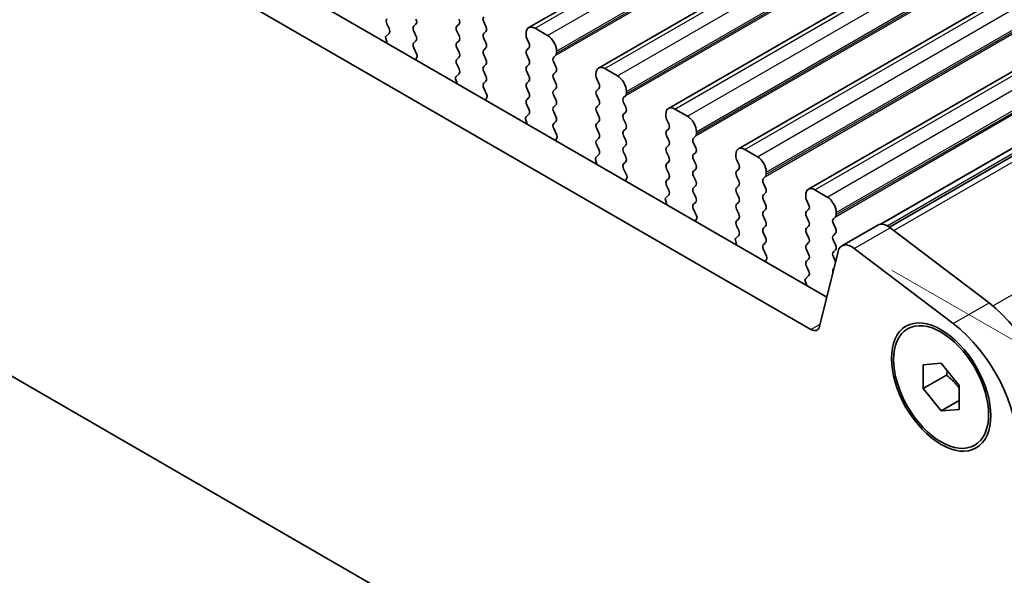
# Model space of a CAD drawing. Units: millimetres. Extents: x 14 to 2400, y 8 to 570.
# Drawn here: x 76 to 115, y 172 to 193 of the extents above; entities that cross this region are included whole.
import ezdxf

# ---------------------------------------------------------------- set-up
doc = ezdxf.new("R2010")
doc.units = ezdxf.units.MM
doc.layers.get('Defpoints').update_dxf_attribs({"lineweight": 25})
for name, color, linetype, lineweight in [('Dimension (ISO)', 7, 'Continuous', 18), ('Visible (ISO)', 7, 'Continuous', 35), ('Visible Narrow (ISO)', 7, 'Continuous', 25)]:
    doc.layers.add(name, color=color, linetype=linetype, lineweight=lineweight)
doc.styles.add('Note Text (TK)', font='MS PGothic.ttf')
doc.dimstyles.new('Default - Method 1b (TK)', dxfattribs={"dimtxt": 2.5, "dimasz": 2.5, "dimexe": 1, "dimexo": 1.5, "dimgap": 1, "dimtad": 1, "dimtoh": 1, "dimrnd": 1e-08, "dimdsep": 46, "dimtxsty": 'Note Text (TK)', "dimcen": 0.09, "dimdle": 5, "dimclrd": 100, "dimclre": 100, "dimclrt": 7, "dimadec": 1, "dimazin": 1, "dimtfac": 1, "dimtmove": 0, "dimatfit": 3, "dimfxl": 1, "dimtolj": 1, "dimlwd": -1, "dimlwe": -1, "dimarcsym": 0})

# ---------------------------------------------------------------- blocks, each defined once
blk = doc.blocks.new('*D75')
at = {"layer": 'Defpoints', "color": 0}
for p in [(49.533, 183.552), (106.526, 150.647), (93.158, 142.929)]:
    blk.add_point(p, dxfattribs=at)
at = {"layer": 'Dimension (ISO)', "color": 100}
for p, q in [((48.033, 182.686), (35.165, 175.257)), ((38.33, 174.584), (90.993, 144.179)), ((105.026, 149.781), (92.158, 142.352))]:
    blk.add_line(p, q, dxfattribs=at)
for points in [[(38.539, 174.945), (38.122, 174.223), (36.165, 175.834)], [(91.201, 144.54), (90.785, 143.819), (93.158, 142.929)]]:
    blk.add_solid(points, dxfattribs=at)
at = {"layer": 'Dimension (ISO)', "color": 7, "insert": (62.229, 163.119), "char_height": 2.5, "attachment_point": 4, "rotation": 330, "style": 'Note Text (TK)'}
blk.add_mtext('\\A1;{\\H0.816x;\\Q30;\\W0.816;80.6}', dxfattribs=at)
blk = doc.blocks.new('*D76')
at = {"layer": 'Defpoints', "color": 0}
for p in [(166.13, 186.193), (187.655, 173.765), (105.263, 148.942)]:
    blk.add_point(p, dxfattribs=at)
at = {"layer": 'Dimension (ISO)', "color": 100}
for p, q in [((167.63, 185.327), (188.655, 173.188)), ((127.127, 138.819), (185.49, 172.515)), ((106.763, 148.076), (125.962, 136.992))]:
    blk.add_line(p, q, dxfattribs=at)
for points in [[(185.282, 172.876), (185.699, 172.154), (187.655, 173.765)], [(126.919, 139.18), (127.336, 138.458), (124.962, 137.569)]]:
    blk.add_solid(points, dxfattribs=at)
at = {"layer": 'Dimension (ISO)', "color": 7, "insert": (153.781, 156.741), "char_height": 2.5, "attachment_point": 4, "rotation": 30, "style": 'Note Text (TK)'}
blk.add_mtext('\\A1;{\\H0.816x;\\Q-30;\\W0.816;※90}', dxfattribs=at)
blk = doc.blocks.new('*D77')
at = {"layer": 'Defpoints', "color": 0}
for p in [(108.751, 184.444), (115.218, 154.033), (130.202, 145.382)]:
    blk.add_point(p, dxfattribs=at)
at = {"layer": 'Dimension (ISO)', "color": 100}
for p, q in [((110.251, 183.578), (131.202, 171.482)), ((130.202, 169.559), (130.202, 147.882)), ((116.718, 153.167), (131.202, 144.804))]:
    blk.add_line(p, q, dxfattribs=at)
for points in [[(129.786, 169.559), (130.619, 169.559), (130.202, 172.059)], [(129.786, 147.882), (130.619, 147.882), (130.202, 145.382)]]:
    blk.add_solid(points, dxfattribs=at)
at = {"layer": 'Dimension (ISO)', "color": 7, "insert": (128.182, 157.008), "char_height": 2.5, "attachment_point": 4, "rotation": 90, "style": 'Note Text (TK)'}
blk.add_mtext('\\A1;{\\H0.816x;\\Q30;\\W0.816;32.8}', dxfattribs=at)

msp = doc.modelspace()

# ---------------------------------------------------------------- linework, layer by layer
at = {"layer": 'Visible (ISO)'}
for p, q in [((95.9115, 193.1474), (135.5095, 216.0093)), ((98.6693, 191.5552), (138.2672, 214.4171)), ((101.427, 189.9631), (141.025, 212.825)), ((104.1847, 188.3709), (143.7827, 211.2328)), ((106.9424, 186.7787), (146.5404, 209.6406)), ((110.1386, 185.2797), (149.4244, 207.9613)), ((67.8185, 205.5265), (107.6679, 182.5194)), ((107.0391, 181.2495), (66.4042, 204.71)), ((90.3208, 193.2941), (90.4057, 193.1145)), ((91.3815, 193.2043), (91.4664, 193.2859)), ((91.4664, 192.8287), (91.3815, 193.0083)), ((93.1634, 193.2859), (93.0786, 193.2043)), ((93.0786, 193.0083), (93.1634, 192.8287)), ((94.2241, 193.1961), (94.1392, 193.3757)), ((96.6565, 192.8369), (96.1615, 193.1226)), ((90.2732, 192.723), (90.3175, 192.5778)), ((90.4057, 192.9185), (90.2817, 192.7992)), ((91.3815, 192.5511), (91.4664, 192.6327)), ((93.1634, 192.6327), (93.0786, 192.5511)), ((94.1392, 192.9185), (94.2241, 193.0002)), ((94.2241, 192.5429), (94.1392, 192.7225)), ((95.808, 192.9185), (95.808, 192.8369)), ((95.8363, 192.7225), (95.9211, 192.5429)), ((91.5055, 192.0926), (91.3815, 192.3551)), ((93.0786, 192.3551), (93.1634, 192.1755)), ((94.1392, 192.2653), (94.2241, 192.347)), ((95.9211, 192.347), (95.8363, 192.2653)), ((91.4697, 191.9125), (91.514, 192.0067)), ((93.1634, 191.9795), (93.0786, 191.8979)), ((94.2241, 191.8897), (94.1392, 192.0693)), ((95.8363, 192.0693), (95.9211, 191.8897)), ((96.8969, 191.9795), (96.9818, 192.0612)), ((97.0101, 192.1428), (97.0101, 192.2245)), ((93.0786, 191.7019), (93.1634, 191.5223)), ((94.1392, 191.6121), (94.2241, 191.6938)), ((95.9211, 191.6938), (95.8363, 191.6121)), ((96.9818, 191.6039), (96.8969, 191.7836)), ((99.4142, 191.2447), (98.9193, 191.5305)), ((93.0309, 191.1309), (93.0752, 190.9856)), ((93.1634, 191.3263), (93.0394, 191.207)), ((94.2241, 191.2365), (94.1392, 191.4161)), ((95.8363, 191.4161), (95.9211, 191.2365)), ((96.8969, 191.3263), (96.9818, 191.408)), ((96.9818, 190.9507), (96.8969, 191.1304)), ((98.5657, 191.3263), (98.5657, 191.2447)), ((98.594, 191.1304), (98.6788, 190.9507)), ((94.1392, 190.9589), (94.2241, 191.0406)), ((94.2632, 190.5004), (94.1392, 190.763)), ((95.9211, 191.0406), (95.8363, 190.9589)), ((95.8363, 190.763), (95.9211, 190.5833)), ((96.8969, 190.6731), (96.9818, 190.7548)), ((98.6788, 190.7548), (98.594, 190.6731)), ((94.2275, 190.3203), (94.2717, 190.4145)), ((95.9211, 190.3874), (95.8363, 190.3057)), ((96.9818, 190.2975), (96.8969, 190.4772)), ((98.594, 190.4772), (98.6788, 190.2975)), ((99.6547, 190.3874), (99.7395, 190.469)), ((99.7678, 190.5507), (99.7678, 190.6323)), ((95.8363, 190.1098), (95.9211, 189.9301)), ((96.8969, 190.0199), (96.9818, 190.1016)), ((98.6788, 190.1016), (98.594, 190.0199)), ((99.7395, 190.0118), (99.6547, 190.1914)), ((102.172, 189.6525), (101.677, 189.9383)), ((95.7887, 189.5387), (95.8329, 189.3934)), ((95.9211, 189.7342), (95.7971, 189.6148)), ((96.9818, 189.6444), (96.8969, 189.824)), ((98.594, 189.824), (98.6788, 189.6444)), ((99.6547, 189.7342), (99.7395, 189.8158)), ((99.7395, 189.3586), (99.6547, 189.5382)), ((101.3234, 189.7342), (101.3234, 189.6525)), ((101.3517, 189.5382), (101.4366, 189.3586)), ((96.8969, 189.3667), (96.9818, 189.4484)), ((97.0209, 188.9083), (96.8969, 189.1708)), ((98.6788, 189.4484), (98.594, 189.3667)), ((98.594, 189.1708), (98.6788, 188.9912)), ((99.6547, 189.081), (99.7395, 189.1626)), ((101.4366, 189.1626), (101.3517, 189.081)), ((96.9852, 188.7282), (97.0294, 188.8223)), ((98.6788, 188.7952), (98.594, 188.7135)), ((99.7395, 188.7054), (99.6547, 188.885)), ((101.3517, 188.885), (101.4366, 188.7054)), ((102.4124, 188.7952), (102.4972, 188.8768)), ((102.5255, 188.9585), (102.5255, 189.0401)), ((98.594, 188.5176), (98.6788, 188.338)), ((99.6547, 188.4278), (99.7395, 188.5094)), ((101.4366, 188.5094), (101.3517, 188.4278)), ((102.4972, 188.4196), (102.4124, 188.5992)), ((104.9297, 188.0603), (104.4347, 188.3461)), ((98.6788, 188.142), (98.5548, 188.0227)), ((99.7395, 188.0522), (99.6547, 188.2318)), ((101.3517, 188.2318), (101.4366, 188.0522)), ((102.4124, 188.142), (102.4972, 188.2236)), ((104.0811, 188.142), (104.0811, 188.0603)), ((98.5464, 187.9465), (98.5906, 187.8013)), ((99.6547, 187.7746), (99.7395, 187.8562)), ((99.7787, 187.3161), (99.6547, 187.5786)), ((101.4366, 187.8562), (101.3517, 187.7746)), ((101.3517, 187.5786), (101.4366, 187.399)), ((102.4972, 187.7664), (102.4124, 187.946)), ((102.4124, 187.4888), (102.4972, 187.5704)), ((104.1094, 187.946), (104.1943, 187.7664)), ((104.1943, 187.5704), (104.1094, 187.4888)), ((99.7429, 187.136), (99.7871, 187.2302)), ((101.4366, 187.203), (101.3517, 187.1214)), ((102.4972, 187.1132), (102.4124, 187.2928)), ((104.1094, 187.2928), (104.1943, 187.1132)), ((105.1701, 187.203), (105.2549, 187.2847)), ((105.2832, 187.3663), (105.2832, 187.448)), ((101.3517, 186.9254), (101.4366, 186.7458)), ((102.4124, 186.8356), (102.4972, 186.9173)), ((104.1943, 186.9173), (104.1094, 186.8356)), ((105.2549, 186.8274), (105.1701, 187.0071)), ((101.4366, 186.5498), (101.3126, 186.4305)), ((102.4972, 186.46), (102.4124, 186.6396)), ((104.1094, 186.6396), (104.1943, 186.46)), ((105.1701, 186.5498), (105.2549, 186.6315)), ((106.8389, 186.5498), (106.8389, 186.4682)), ((107.6874, 186.4682), (107.1924, 186.754)), ((101.3041, 186.3544), (101.3483, 186.2091)), ((102.4124, 186.1824), (102.4972, 186.2641)), ((104.1943, 186.2641), (104.1094, 186.1824)), ((105.2549, 186.1742), (105.1701, 186.3539)), ((106.8671, 186.3539), (106.952, 186.1742)), ((102.5364, 185.7239), (102.4124, 185.9864)), ((102.5006, 185.5438), (102.5448, 185.638)), ((104.1094, 185.9864), (104.1943, 185.8068)), ((105.1701, 185.8966), (105.2549, 185.9783)), ((105.2549, 185.521), (105.1701, 185.7007)), ((106.952, 185.9783), (106.8671, 185.8966)), ((106.8671, 185.7007), (106.952, 185.521)), ((107.9278, 185.6109), (108.0127, 185.6925)), ((108.0409, 185.7742), (108.0409, 185.8558)), ((104.1943, 185.6109), (104.1094, 185.5292)), ((104.1094, 185.3332), (104.1943, 185.1536)), ((105.1701, 185.2434), (105.2549, 185.3251)), ((106.952, 185.3251), (106.8671, 185.2434)), ((108.0127, 185.2353), (107.9278, 185.4149)), ((108.2622, 184.5428), (109.6764, 185.3592)), ((110.1649, 185.2605), (114.0674, 182.2937)), ((104.1943, 184.9577), (104.0703, 184.8383)), ((105.2549, 184.8678), (105.1701, 185.0475)), ((106.8671, 185.0475), (106.952, 184.8678)), ((107.9278, 184.9577), (108.0127, 185.0393)), ((104.0618, 184.7622), (104.106, 184.6169)), ((105.1701, 184.5902), (105.2549, 184.6719)), ((106.952, 184.6719), (106.8671, 184.5902)), ((108.0127, 184.5821), (107.9278, 184.7617)), ((105.2941, 184.1318), (105.1701, 184.3943)), ((106.8671, 184.3943), (106.952, 184.2146)), ((108.1133, 184.3248), (107.3822, 181.3609)), ((107.9278, 184.3045), (108.0127, 184.3861)), ((108.0127, 183.9289), (107.9278, 184.1085)), ((112.6532, 181.4772), (108.7507, 184.444)), ((105.2583, 183.9517), (105.3026, 184.0458)), ((106.952, 184.0187), (106.8671, 183.937)), ((106.8671, 183.7411), (106.952, 183.5615)), ((106.952, 183.3655), (106.828, 183.2462)), ((107.9278, 183.6513), (107.9531, 183.6757)), ((106.8195, 183.17), (106.8638, 183.0248)), ((70.9532, 182.0387), (102.4902, 163.8308)), ((111.4704, 179.8565), (112.1775, 179.9196)), ((111.4704, 178.9137), (111.4704, 179.8565)), ((112.1775, 179.9196), (112.8846, 179.04)), ((112.3896, 179.4444), (111.4704, 178.9137)), ((112.8846, 179.04), (112.8846, 178.0972)), ((112.1775, 178.034), (111.4704, 178.9137)), ((112.8846, 178.4423), (112.1775, 178.034)), ((112.8846, 178.0972), (112.1775, 178.034))]:
    msp.add_line(p, q, dxfattribs=at)
for centre, major_axis, start_param, end_param in [((90.434, 193.3268), (-0.1, 0.1732), 0.141897, 1.4288992), ((91.3532, 193.4492), (0.1, -0.1732), 0.141897, 1.4288992), ((93.0503, 193.4492), (0.1, -0.1732), 0.141897, 1.4288992), ((94.2524, 193.4084), (-0.1, 0.1732), 0.141897, 1.4288992), ((90.2926, 193.0818), (0.1, -0.1732), 0.141897, 1.4288992), ((91.4946, 193.041), (-0.1, 0.1732), 0.141897, 1.4288992), ((93.1917, 193.041), (-0.1, 0.1732), 0.141897, 1.4288992), ((94.1109, 193.1635), (0.1, -0.1732), 0.141897, 1.4288992), ((96.1615, 192.7144), (-0.25, 0.433), 5.4977871, 7.0685834), ((90.3383, 192.7175), (-0.05, 0.0866), 0.141897, 1.1886875), ((91.3532, 192.796), (0.1, -0.1732), 0.141897, 1.4288992), ((93.0503, 192.796), (0.1, -0.1732), 0.141897, 1.4288992), ((94.2524, 192.7552), (-0.1, 0.1732), 0.141897, 1.4288992), ((95.9494, 192.7552), (0.1, -0.1732), 3.9269908, 4.5704919), ((96.6565, 192.4286), (-0.25, 0.433), 3.9269908, 5.4977871), ((90.1874, 192.5888), (0.1, -0.1732), 0.9267952, 1.1886875), ((91.4946, 192.3878), (-0.1, 0.1732), 0.141897, 1.4288992), ((93.1917, 192.3878), (-0.1, 0.1732), 0.141897, 1.4288992), ((94.2524, 192.102), (-0.1, 0.1732), 0.141897, 1.4288992), ((94.1109, 192.5103), (0.1, -0.1732), 0.141897, 1.4288992), ((95.9494, 192.102), (-0.1, 0.1732), 0.141897, 1.4288992), ((95.808, 192.5103), (0.1, -0.1732), 0.141897, 1.4288992), ((91.5998, 191.7733), (-0.1, 0.1732), 0.3821087, 0.6440002), ((91.4489, 192.0763), (0.05, -0.0866), 0.3821087, 1.4288992), ((93.1917, 191.7346), (-0.1, 0.1732), 0.141897, 1.4288992), ((93.0503, 192.1428), (0.1, -0.1732), 0.141897, 1.4288992), ((94.1109, 191.8571), (0.1, -0.1732), 0.141897, 1.4288992), ((95.808, 191.8571), (0.1, -0.1732), 0.141897, 1.4288992), ((97.0101, 191.8162), (-0.1, 0.1732), 0.141897, 1.4288992), ((96.8687, 192.2245), (0.1, -0.1732), 0.141897, 0.7853981), ((93.0503, 191.4896), (0.1, -0.1732), 0.141897, 1.4288992), ((94.2524, 191.4488), (-0.1, 0.1732), 0.141897, 1.4288992), ((95.9494, 191.4488), (-0.1, 0.1732), 0.141897, 1.4288992), ((96.8687, 191.5713), (0.1, -0.1732), 0.141897, 1.4288992), ((98.9193, 191.1222), (-0.25, 0.433), 5.4977871, 7.0685834), ((93.096, 191.1254), (-0.05, 0.0866), 0.141897, 1.1886875), ((94.1109, 191.2039), (0.1, -0.1732), 0.141897, 1.4288992), ((95.808, 191.2039), (0.1, -0.1732), 0.141897, 1.4288992), ((97.0101, 191.163), (-0.1, 0.1732), 0.141897, 1.4288992), ((98.7071, 191.163), (0.1, -0.1732), 3.9269908, 4.5704919), ((99.4142, 190.8364), (-0.25, 0.433), 3.9269908, 5.4977871), ((92.9451, 190.9966), (0.1, -0.1732), 0.9267971, 1.1886875), ((94.2524, 190.7956), (-0.1, 0.1732), 0.141897, 1.4288992), ((95.9494, 190.7956), (-0.1, 0.1732), 0.141897, 1.4288992), ((96.8687, 190.9181), (0.1, -0.1732), 0.141897, 1.4288992), ((98.5657, 190.9181), (0.1, -0.1732), 0.141897, 1.4288992), ((94.3575, 190.1812), (-0.1, 0.1732), 0.3821087, 0.6439983), ((94.2067, 190.4841), (0.05, -0.0866), 0.3821087, 1.4288992), ((95.9494, 190.1424), (-0.1, 0.1732), 0.141897, 1.4288992), ((95.808, 190.5507), (0.1, -0.1732), 0.141897, 1.4288992), ((97.0101, 190.5098), (-0.1, 0.1732), 0.141897, 1.4288992), ((96.8687, 190.2649), (0.1, -0.1732), 0.141897, 1.4288992), ((98.7071, 190.5098), (-0.1, 0.1732), 0.141897, 1.4288992), ((98.5657, 190.2649), (0.1, -0.1732), 0.141897, 1.4288992), ((99.7678, 190.2241), (-0.1, 0.1732), 0.141897, 1.4288992), ((99.6264, 190.6323), (0.1, -0.1732), 0.141897, 0.7853981), ((95.808, 189.8975), (0.1, -0.1732), 0.141897, 1.4288992), ((97.0101, 189.8566), (-0.1, 0.1732), 0.141897, 1.4288992), ((98.7071, 189.8566), (-0.1, 0.1732), 0.141897, 1.4288992), ((99.6264, 189.9791), (0.1, -0.1732), 0.141897, 1.4288992), ((101.677, 189.53), (-0.25, 0.433), 5.4977871, 7.0685834), ((95.8537, 189.5332), (-0.05, 0.0866), 0.141897, 1.1886875), ((96.8687, 189.6117), (0.1, -0.1732), 0.141897, 1.4288992), ((98.5657, 189.6117), (0.1, -0.1732), 0.141897, 1.4288992), ((99.7678, 189.5709), (-0.1, 0.1732), 0.141897, 1.4288992), ((101.4648, 189.5709), (0.1, -0.1732), 3.9269908, 4.5704919), ((102.172, 189.2443), (-0.25, 0.433), 3.9269908, 5.4977871), ((95.7028, 189.4045), (0.1, -0.1732), 0.926799, 1.1886875), ((97.0101, 189.2034), (-0.1, 0.1732), 0.141897, 1.4288992), ((98.7071, 189.2034), (-0.1, 0.1732), 0.141897, 1.4288992), ((99.6264, 189.3259), (0.1, -0.1732), 0.141897, 1.4288992), ((101.3234, 189.3259), (0.1, -0.1732), 0.141897, 1.4288992), ((96.9644, 188.8919), (0.05, -0.0866), 0.3821087, 1.4288992), ((98.5657, 188.9585), (0.1, -0.1732), 0.141897, 1.4288992), ((99.7678, 188.9177), (-0.1, 0.1732), 0.141897, 1.4288992), ((101.4648, 188.9177), (-0.1, 0.1732), 0.141897, 1.4288992), ((102.5255, 188.6319), (-0.1, 0.1732), 0.141897, 1.4288992), ((102.3841, 189.0401), (0.1, -0.1732), 0.141897, 0.7853981), ((97.1153, 188.589), (-0.1, 0.1732), 0.3821087, 0.6439964), ((98.7071, 188.5502), (-0.1, 0.1732), 0.141897, 1.4288992), ((99.7678, 188.2645), (-0.1, 0.1732), 0.141897, 1.4288992), ((99.6264, 188.6727), (0.1, -0.1732), 0.141897, 1.4288992), ((101.4648, 188.2645), (-0.1, 0.1732), 0.141897, 1.4288992), ((101.3234, 188.6727), (0.1, -0.1732), 0.141897, 1.4288992), ((102.3841, 188.3869), (0.1, -0.1732), 0.141897, 1.4288992), ((104.4347, 187.9379), (-0.25, 0.433), 5.4977871, 7.0685834), ((98.6114, 187.941), (-0.05, 0.0866), 0.141897, 1.1886875), ((98.5657, 188.3053), (0.1, -0.1732), 0.141897, 1.4288992), ((99.6264, 188.0195), (0.1, -0.1732), 0.141897, 1.4288992), ((101.3234, 188.0195), (0.1, -0.1732), 0.141897, 1.4288992), ((102.5255, 187.9787), (-0.1, 0.1732), 0.141897, 1.4288992), ((104.2226, 187.9787), (0.1, -0.1732), 3.9269908, 4.5704919), ((104.9297, 187.6521), (-0.25, 0.433), 3.9269908, 5.4977871), ((98.4605, 187.8123), (0.1, -0.1732), 0.9268009, 1.1886875), ((99.7678, 187.6113), (-0.1, 0.1732), 0.141897, 1.4288992), ((101.4648, 187.6113), (-0.1, 0.1732), 0.141897, 1.4288992), ((102.3841, 187.7337), (0.1, -0.1732), 0.141897, 1.4288992), ((104.0811, 187.7337), (0.1, -0.1732), 0.141897, 1.4288992), ((99.7221, 187.2998), (0.05, -0.0866), 0.3821087, 1.4288992), ((101.3234, 187.3663), (0.1, -0.1732), 0.141897, 1.4288992), ((102.5255, 187.3255), (-0.1, 0.1732), 0.141897, 1.4288992), ((104.2226, 187.3255), (-0.1, 0.1732), 0.141897, 1.4288992), ((105.2832, 187.0397), (-0.1, 0.1732), 0.141897, 1.4288992), ((105.1418, 187.448), (0.1, -0.1732), 0.141897, 0.7853981), ((99.873, 186.9968), (-0.1, 0.1732), 0.3821087, 0.6439945), ((101.4648, 186.9581), (-0.1, 0.1732), 0.141897, 1.4288992), ((102.5255, 186.6723), (-0.1, 0.1732), 0.141897, 1.4288992), ((102.3841, 187.0806), (0.1, -0.1732), 0.141897, 1.4288992), ((104.2226, 186.6723), (-0.1, 0.1732), 0.141897, 1.4288992), ((104.0811, 187.0806), (0.1, -0.1732), 0.141897, 1.4288992), ((105.1418, 186.7948), (0.1, -0.1732), 0.141897, 1.4288992), ((107.1924, 186.3457), (-0.25, 0.433), 5.4977871, 7.0685834), ((101.3691, 186.3489), (-0.05, 0.0866), 0.141897, 1.1886875), ((101.3234, 186.7131), (0.1, -0.1732), 0.141897, 1.4288992), ((102.3841, 186.4274), (0.1, -0.1732), 0.141897, 1.4288992), ((104.0811, 186.4274), (0.1, -0.1732), 0.141897, 1.4288992), ((105.2832, 186.3865), (-0.1, 0.1732), 0.141897, 1.4288992), ((106.9803, 186.3865), (0.1, -0.1732), 3.9269908, 4.5704919), ((107.6874, 186.0599), (-0.25, 0.433), 3.9269908, 5.4977871), ((101.2182, 186.2201), (0.1, -0.1732), 0.9268028, 1.1886875), ((102.5255, 186.0191), (-0.1, 0.1732), 0.141897, 1.4288992), ((104.2226, 186.0191), (-0.1, 0.1732), 0.141897, 1.4288992), ((105.1418, 186.1416), (0.1, -0.1732), 0.141897, 1.4288992), ((106.8389, 186.1416), (0.1, -0.1732), 0.141897, 1.4288992), ((102.4798, 185.7076), (0.05, -0.0866), 0.3821087, 1.4288992), ((104.0811, 185.7742), (0.1, -0.1732), 0.141897, 1.4288992), ((105.2832, 185.7333), (-0.1, 0.1732), 0.141897, 1.4288992), ((106.9803, 185.7333), (-0.1, 0.1732), 0.141897, 1.4288992), ((107.8995, 185.8558), (0.1, -0.1732), 0.141897, 0.7853981), ((102.6307, 185.4046), (-0.1, 0.1732), 0.3821087, 0.6439926), ((104.2226, 185.3659), (-0.1, 0.1732), 0.141897, 1.4288992), ((105.2832, 185.0801), (-0.1, 0.1732), 0.141897, 1.4288992), ((105.1418, 185.4884), (0.1, -0.1732), 0.141897, 1.4288992), ((106.9803, 185.0801), (-0.1, 0.1732), 0.141897, 1.4288992), ((106.8389, 185.4884), (0.1, -0.1732), 0.141897, 1.4288992), ((108.0409, 185.4476), (-0.1, 0.1732), 0.141897, 1.4288992), ((110.0764, 184.6664), (-0.4, 0.6928), 5.3407075, 6.2831853), ((104.0811, 185.121), (0.1, -0.1732), 0.141897, 1.4288992), ((105.1418, 184.8352), (0.1, -0.1732), 0.141897, 1.4288992), ((106.8389, 184.8352), (0.1, -0.1732), 0.141897, 1.4288992), ((108.0409, 184.7944), (-0.1, 0.1732), 0.141897, 1.4288992), ((107.8995, 185.2026), (0.1, -0.1732), 0.141897, 1.4288992), ((104.1268, 184.7567), (-0.05, 0.0866), 0.141897, 1.1886875), ((103.976, 184.628), (0.1, -0.1732), 0.9268047, 1.1886875), ((105.2832, 184.4269), (-0.1, 0.1732), 0.141897, 1.4288992), ((106.9803, 184.4269), (-0.1, 0.1732), 0.141897, 1.4288992), ((107.8995, 184.5494), (0.1, -0.1732), 0.141897, 1.4288992), ((108.6622, 183.8499), (-0.4, 0.6928), 5.3407075, 6.8242374), ((105.2375, 184.1154), (0.05, -0.0866), 0.3821087, 1.4288992), ((106.8389, 184.182), (0.1, -0.1732), 0.141897, 1.4288992), ((108.0409, 184.1412), (-0.1, 0.1732), 0.141897, 1.4288992), ((105.3884, 183.8125), (-0.1, 0.1732), 0.3821087, 0.6439907), ((106.9803, 183.7737), (-0.1, 0.1732), 0.141897, 1.4288992), ((107.8995, 183.8962), (-0.1, 0.1732), 4.5473884, 4.5704919), ((106.8389, 183.5288), (0.1, -0.1732), 0.141897, 1.4288992), ((108.0409, 183.488), (-0.1, 0.1732), 0.141897, 1.1756602), ((106.8846, 183.1645), (-0.05, 0.0866), 0.141897, 1.1886875), ((106.7337, 183.0358), (0.1, -0.1732), 0.9268066, 1.1886875), ((113.5917, 179.1006), (2.15, -3.7239), 0.7853982, 2.1991149), ((107.0391, 181.6577), (0.25, -0.433), 5.4977872, 6.8242374), ((112.1775, 178.2841), (-2.15, 3.7239), 3.9269908, 5.3407075)]:
    msp.add_ellipse(centre, major_axis=major_axis, ratio=0.5773503, start_param=start_param, end_param=end_param, dxfattribs=at)
for major_axis in [(1.385, -2.3989), (1.325, -2.295)]:
    msp.add_ellipse((112.1775, 178.9768), major_axis=major_axis, ratio=0.5773503, dxfattribs=at)
for points, weights in [([(112.4226, 179.6148), (112.4093, 179.5341), (112.3896, 179.4444)], [1.03887805824, 1.02279904672, 1]), ([(112.3896, 179.4444), (112.6995, 179.2), (112.8846, 178.937)], [1, 1.09656875174, 1.0725752364])]:
    msp.add_rational_spline(points, weights, degree=2, dxfattribs=at)
at = {"layer": 'Visible Narrow (ISO)'}
for p, q in [((96.1615, 193.1226), (135.7595, 215.9845)), ((96.6565, 192.8369), (136.2545, 215.6988)), ((96.9818, 192.0612), (136.5798, 214.9231)), ((97.0101, 192.2245), (136.6081, 215.0864)), ((97.0101, 192.1428), (136.6081, 215.0047)), ((98.9193, 191.5305), (138.5172, 214.3924)), ((99.4142, 191.2447), (139.0122, 214.1066)), ((99.7395, 190.469), (139.3375, 213.3309)), ((99.7678, 190.6323), (139.3658, 213.4942)), ((99.7678, 190.5507), (139.3658, 213.4126)), ((101.677, 189.9383), (141.275, 212.8002)), ((102.172, 189.6525), (141.7699, 212.5144)), ((102.4972, 188.8768), (142.0952, 211.7387)), ((102.5255, 189.0401), (142.1235, 211.902)), ((102.5255, 188.9585), (142.1235, 211.8204)), ((104.4347, 188.3461), (144.0327, 211.208)), ((104.9297, 188.0603), (144.5277, 210.9223)), ((105.2549, 187.2847), (144.8529, 210.1466)), ((105.2832, 187.448), (144.8812, 210.3099)), ((105.2832, 187.3663), (144.8812, 210.2282)), ((107.1924, 186.754), (146.7904, 209.6159)), ((107.6874, 186.4682), (147.2854, 209.3301)), ((108.0127, 185.6925), (147.6106, 208.5544)), ((108.0409, 185.8558), (147.6389, 208.7177)), ((108.0409, 185.7742), (147.6389, 208.6361)), ((110.3171, 185.1448), (149.7297, 207.8996)), ((109.7476, 185.3878), (147.6106, 207.248)), ((109.8196, 185.3967), (147.5258, 207.1664)), ((110.0504, 185.334), (147.5258, 206.9704)), ((114.2163, 182.176), (153.6322, 204.9328)), ((108.7507, 184.444), (110.1649, 185.2605)), ((108.0127, 183.9289), (108.0161, 183.9309)), ((107.9278, 183.6513), (107.9503, 183.6643)), ((112.6532, 181.4772), (114.0674, 182.2937)), ((107.0391, 181.2495), (107.4071, 181.4619))]:
    msp.add_line(p, q, dxfattribs=at)

# ---------------------------------------------------------------- dimensions: what is measured, and where the dimension line sits
at = {"layer": 'Dimension (ISO)', "color": 100}
for base, p1, p2, angle, text, override, picture, middle in [((187.6553, 173.7649), (105.2628, 148.9425), (166.1298, 186.1927), 210, '{\\H0.816x;\\Q-30;\\W0.816;※90}', {"dimtoh": 0, "dimlfac": 1.22, "dimtofl": 0, "dimatfit": 1}, '*D76', (156.9756, 156.052)), ((130.2024, 145.3817), (108.7507, 184.444), (115.2181, 154.0329), 90, '{\\H0.816x;\\Q30;\\W0.816;32.8}', {"dimgap": 1, "dimtoh": 0, "dimdec": 2, "dimlfac": 1.065834, "dimpost": '', "dimtol": 0, "dimlim": 0, "dimtp": 0, "dimtm": 0, "dimtdec": 2, "dimtofl": 0, "dimatfit": 1}, '*D77', (130.2024, 159.5368)), ((93.1579, 142.9294), (49.5328, 183.5521), (106.5256, 150.6472), 150, '{\\H0.816x;\\Q30;\\W0.816;80.6}', {"dimtoh": 0, "dimlfac": 1.22, "dimpost": '', "dimtofl": 0, "dimatfit": 1}, '*D75', (63.4054, 160.107))]:
    dim = msp.add_linear_dim(base=base, p1=p1, p2=p2, angle=angle, text=text, dimstyle='Default - Method 1b (TK)', override=override, dxfattribs=at)
    dim.commit()
    dim.dimension.update_dxf_attribs({"geometry": picture, "text_midpoint": middle, "dimtype": 160})

doc.saveas('drawing.dxf')
